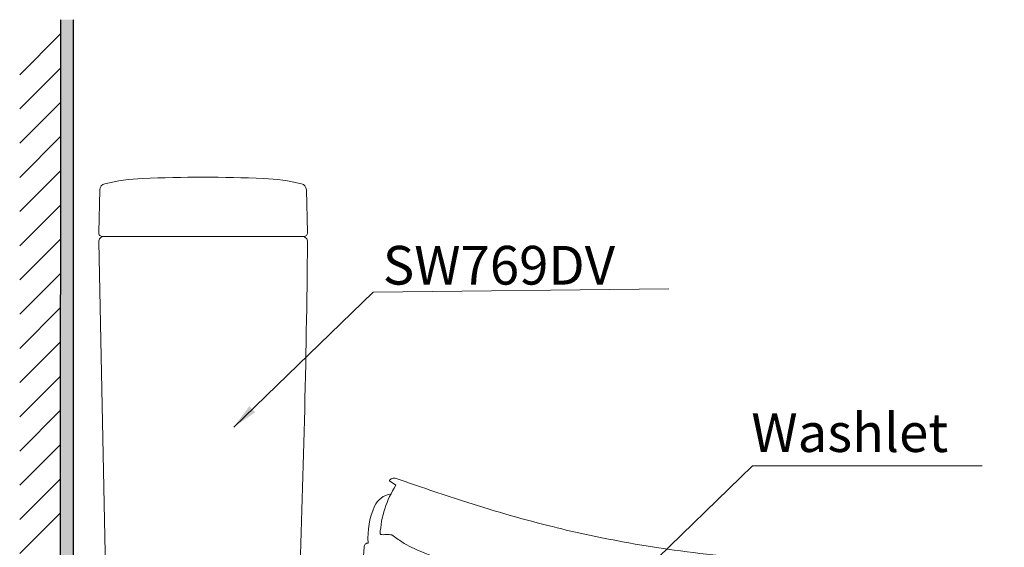
# Model space of a CAD drawing. Units: inches. Extents: x 2494 to 10185, y 1027 to 4298.
# Drawn here: x 2743 to 3506, y 2367 to 2776 of the extents above; entities that cross this region are included whole.
import ezdxf

# ---------------------------------------------------------------- set-up
doc = ezdxf.new("R2010")
doc.units = ezdxf.units.IN
doc.header["$MEASUREMENT"] = 0
doc.layers.add('curve2', color=254, linetype='Continuous')
doc.layers.add('Socket', color=1, linetype='Continuous')
doc.styles.get("Standard").update_dxf_attribs({"font": 'arial.ttf', "height": 30})
doc.styles.add('style1', font='arial.ttf', dxfattribs={"height": 30})
doc.dimstyles.new('ti le 11', dxfattribs={"dimtxt": 25, "dimasz": 20, "dimexe": 0.5, "dimexo": 0.5, "dimgap": 4, "dimtad": 1, "dimdec": 0, "dimzin": 0, "dimdsep": 46, "dimtxsty": 'Standard', "dimcen": 0, "dimclrd": 4, "dimclre": 4, "dimclrt": 4, "dimadec": 0, "dimazin": 0, "dimtfac": 1, "dimtdec": 0, "dimtofl": 0, "dimtmove": 0, "dimatfit": 3, "dimfxl": 1, "dimtolj": 1, "dimtzin": 0, "dimlwd": 9, "dimlwe": 9, "dimarcsym": 0})

msp = doc.modelspace()

# ---------------------------------------------------------------- linework, layer by layer
at = {"color": 7}
for p, q in [((2773.94, 1896.66), (2774.57, 2775.7)), ((2784.12, 2775.7), (2784.12, 1896.66)), ((2742.6, 2733.05), (2773.94, 2764.39)), ((2742.6, 2706.54), (2773.94, 2737.87)), ((2742.6, 2680.02), (2773.94, 2711.36)), ((2742.6, 2653.5), (2773.94, 2684.84)), ((2742.6, 2626.99), (2773.94, 2658.32)), ((2742.6, 2600.47), (2773.94, 2631.81)), ((2742.6, 2573.96), (2773.94, 2605.29)), ((2742.6, 2547.44), (2773.94, 2578.78)), ((2742.6, 2520.92), (2773.94, 2552.26)), ((2742.6, 2494.41), (2773.94, 2525.74)), ((2742.6, 2467.89), (2773.94, 2499.23)), ((2742.6, 2441.37), (2773.94, 2472.71)), ((2742.6, 2414.86), (2773.94, 2446.19)), ((2742.6, 2388.34), (2773.94, 2419.68)), ((2742.6, 2361.82), (2773.94, 2393.16))]:
    msp.add_line(p, q, dxfattribs=at)
at = {"layer": 'curve2', "color": 0, "lineweight": 9}
for p, q in [((2804.8, 2643.84), (2803.9, 2610.71)), ((2965, 2643.84), (2965.9, 2610.71)), ((2962.9, 2607.63), (2806.9, 2607.63)), ((2809.76, 2326.27), (2803.9, 2603.55))]:
    msp.add_line(p, q, dxfattribs=at)
for centre, radius, start, end in [((2844.5, 2497.7), 155.07, 92.43775, 103.36906), ((2884.9, 1548.63), 1105, 87.56225, 92.43775), ((2925.31, 2497.7), 155.07, 76.63098, 87.56225), ((2809.8, 2643.71), 5, 103.36906, 178.45014), ((2960.01, 2643.71), 5, 1.54986, 76.63098), ((2806.9, 2610.63), 3, 178.45014, 270), ((2807.9, 2603.63), 4, 90, 181.21095), ((2961.9, 2603.63), 4, 357.97247, 90.34291), ((2962.9, 2610.63), 3, 270, 1.54986), ((-7033.55, 2708.06), 10000, 357.812542, 359.401447)]:
    msp.add_arc(centre, radius, start, end, dxfattribs=at)
at = {"layer": 'curve2', "color": 7, "lineweight": 9}
for points in [[(2774.07, 2066.97), (2774.05, 2775.7), (2774.07, 2775.7)], [(2774.07, 2066.97), (2774.07, 2775.7), (2784.12, 2066.97)], [(2784.12, 2066.97), (2774.07, 2775.7), (2784.12, 2775.7)]]:
    msp.add_solid(points, dxfattribs=at)
at = {"layer": 'Socket', "color": 7, "lineweight": 9}
for p, q in [((3029.52, 2418.2), (3029.52, 2418.67)), ((3034.5, 2414.84), (3029.52, 2418.2)), ((3009.75, 2366.85), (3007.66, 2335.24))]:
    msp.add_line(p, q, dxfattribs=at)
for centre, radius, start, end in [((3100.27, 2372.52), 78.21, 147.23684, 176.78046), ((3032.46, 2392.15), 15.96, 96.80938, 156.55644), ((3071.41, 2374.65), 58.66, 156.00884, 184.50197), ((3012.87, 2366.93), 3.12, 88.90633, 181.32697)]:
    msp.add_arc(centre, radius, start, end, dxfattribs=at)
for points in [[(3029.52, 2418.73), (3032.29, 2420.42), (3035.43, 2419.82)], [(3035.43, 2419.82), (3086.14, 2402.74), (3152.25, 2383.65), (3210.16, 2371.07), (3290.51, 2359.77), (3370.06, 2354.5), (3449.84, 2352.7), (3490.12, 2350.72), (3506.41, 2349.22)], [(3031.37, 2376.35), (3026.86, 2376.62), (3022.8, 2376.71), (3022.18, 2376.91)], [(3229.65, 2305.91), (3215.49, 2307.2), (3197.24, 2312.64), (3154.45, 2327.48), (3100.39, 2346.91), (3054.58, 2363.13), (3039.14, 2370.9), (3031.37, 2376.35)]]:
    msp.add_spline(points, degree=3, dxfattribs=at)

# ---------------------------------------------------------------- texts
at = {"layer": 'curve2', "color": 0, "lineweight": 9, "insert": (3024.28, 2600.37), "char_height": 30, "width": 421.0763, "attachment_point": 1, "style": 'style1'}
msp.add_mtext('SW769DV', dxfattribs=at)
at = {"layer": 'curve2', "color": 7, "lineweight": 9, "insert": (3310.17, 2470.62), "char_height": 30, "width": 313.4025, "attachment_point": 1, "style": 'style1'}
msp.add_mtext('Washlet', dxfattribs=at)

# ---------------------------------------------------------------- leaders
at = {"layer": 'curve2', "color": 0, "lineweight": 9}
msp.add_leader([(2908.61, 2459.83), (3016.91, 2564.6), (3246.22, 2567.14)], dimstyle='ti le 11', override={"dimclrd": 0, "dimclre": 7, "dimclrt": 0, "dimarcsym": 1}, dxfattribs=at)
at = {"layer": 'curve2', "color": 7, "lineweight": 9}
msp.add_leader([(3202.85, 2325.14), (3311.15, 2429.91), (3489.14, 2429.91)], dimstyle='ti le 11', override={"dimclrd": 0, "dimclre": 7, "dimclrt": 0, "dimarcsym": 1}, dxfattribs=at)

doc.saveas('drawing.dxf')
